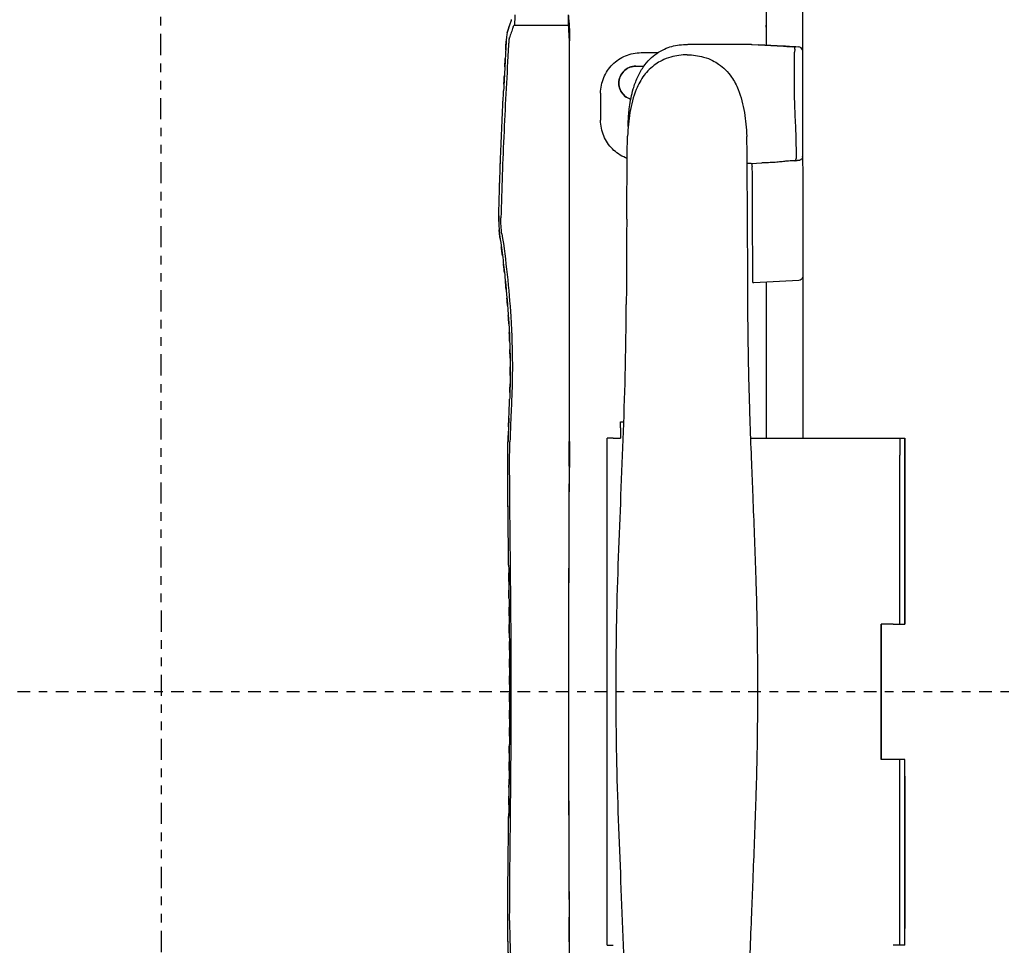
# Model space of a CAD drawing. Units: inches. Extents: x 0 to 827, y 0 to 585.
# Drawn here: x 283 to 295, y 242 to 252 of the extents above; entities that cross this region are included whole.
import ezdxf

# ---------------------------------------------------------------- set-up
doc = ezdxf.new("R2010")
doc.units = ezdxf.units.IN
doc.header["$LTSCALE"] = 5
for name, pattern in [('AXES2', [1.125, 0.75, -0.125, 0.125, -0.125]), ('CACHE', [0.375, 0.25, -0.125]), ('FANTOME', [2.5, 1.25, -0.25, 0.25, -0.25, 0.25, -0.25])]:
    doc.linetypes.add(name, pattern=pattern)
for name, color, linetype in [('GE-CLEARANCE', 83, 'FANTOME'), ('GE-EQUIPMENT', 140, 'Continuous'), ('GE-EQUIPMENT_INSERTION', 140, 'Continuous'), ('GE-EQUIPMENT_OUTLINE', 131, 'CACHE'), ('GE-MAIN_AXIS', 83, 'AXES2')]:
    doc.layers.add(name, color=color, linetype=linetype)

# ---------------------------------------------------------------- blocks, each defined once
blk = doc.blocks.new('*U417')
at = {"layer": 'GE-CLEARANCE'}
blk.add_lwpolyline([(-641.88, -1694.41), (2282.66, -1694.41), (2606.98, -1921.5), (3670.86, -402.11), (4403.09, -403), (4402.47, 491.06), (3366.96, 1216.11), (1741.5, 1217), (1022.66, 1895.59), (-641.88, 1895.59)], dxfattribs=at)
at = {"layer": 'GE-EQUIPMENT', "linetype": 'Continuous'}
for p, q in [((4282.08, 192.54), (4282.08, 73.95)), ((4282.2, 73.95), (4282.2, 192.54)), ((4182.93, 74.99), (4182.94, 74.99)), ((4182.93, 74.99), (4182.93, 19.99)), ((4182.94, 74.99), (4184.44, 74.99)), ((4184.44, 74.99), (4186.42, 74.99)), ((4271, 74.99), (4269.2, 74.99)), ((4271, 74.99), (4271, -75.01)), ((4182.95, 24.99), (4182.95, 69.99)), ((4184.45, 69.99), (4184.45, 24.99)), ((4182.93, 19.99), (4182.94, 19.99)), ((4182.94, 19.99), (4184.44, 19.99)), ((4184.44, 19.99), (4186.42, 19.99)), ((4186.42, 19.99), (4189.92, 19.99)), ((4189.92, 19.99), (4189.92, -20.01)), ((4189.92, -20.01), (4189.92, 19.99)), ((4182.94, -20.01), (4182.93, -20.01)), ((4182.93, -20.01), (4182.93, -75.01)), ((4184.44, -20.01), (4182.94, -20.01)), ((4186.42, -20.01), (4189.92, -20.01)), ((4182.95, -70.01), (4182.95, -25.01)), ((4184.45, -25.01), (4184.45, -70.01)), ((4182.94, -75.01), (4182.93, -75.01)), ((4184.44, -75.01), (4182.94, -75.01)), ((4186.42, -75.01), (4184.44, -75.01)), ((4228.5, -75.01), (4186.42, -75.01)), ((4223.91, -121.24), (4223.91, -75.01)), ((4223.91, -121.24), (4223.91, -75.01)), ((4267, -78.01), (4267, -75.01)), ((4269.2, -75.01), (4267, -75.01)), ((4269.2, -75.01), (4271, -75.01)), ((4282.08, -73.97), (4282.08, -192.55)), ((4282.2, -192.55), (4282.2, -73.97)), ((4223.91, -121.24), (4223.91, -78.83)), ((4267, -79.81), (4266.02, -79.81)), ((4265.3, -114.65), (4265.3, -114.56)), ((4227.63, -121.04), (4214.25, -121.75)), ((4227.88, -121.03), (4227.63, -121.04)), ((4219.61, -156.73), (4219.61, -156.73)), ((4228.36, -156.27), (4225.19, -156.38)), ((4228.36, -156.27), (4229.58, -156.27)), ((4213.19, -158.18), (4213.19, -158.15)), ((4272.9, -177.01), (4272.9, -169.01)), ((4213.2, -173.3), (4213.19, -173.3)), ((4213.2, -174.4), (4213.19, -174.4)), ((4213.2, -181.07), (4213.2, -181.07)), ((4262.5, -185.01), (4260.1, -185.01)), ((4260.9, -189.01), (4255.97, -189.01)), ((4228.05, -191.42), (4214.35, -190.7)), ((4226.06, -191.31), (4215.17, -190.74)), ((4215.17, -190.74), (4215.2, -190.74)), ((4215.2, -190.74), (4215.22, -190.74)), ((4226.22, -191.32), (4215.2, -190.74)), ((4215.2, -190.74), (4226.2, -191.32)), ((4223.91, -193.92), (4223.91, -191.2)), ((4223.91, -196.54), (4223.91, -191.2)), ((4226.06, -191.31), (4226.06, -191.31)), ((4226.2, -191.32), (4226.06, -191.31)), ((4226.22, -191.32), (4226.22, -191.32)), ((4226.31, -191.32), (4226.22, -191.32)), ((4228.3, -191.43), (4228.05, -191.42)), ((4228.3, -191.43), (4228.32, -191.43)), ((4228.32, -191.46), (4228.3, -191.43)), ((4228.32, -191.46), (4247.08, -191.46)), ((4223.91, -196.74), (4223.91, -193.92)), ((4282.08, -192.7), (4282.08, -192.55)), ((4282.21, -193.26), (4282.33, -196.58)), ((4223.91, -204.4), (4223.91, -196.74)), ((4223.91, -205.67), (4223.91, -197.11)), ((4282.25, -198.7), (4282.13, -195.38)), ((4298.09, -197.16), (4282.39, -197.16)), ((4282.39, -197.17), (4282.39, -200.16)), ((4298.29, -197.17), (4298.09, -197.16))]:
    blk.add_line(p, q, dxfattribs=at)
for centre, major_axis, ratio, start_param, end_param in [((4282.23, 73.95), (0, -56.93), 0.002618, 4.71239, 4.722588), ((4284.22, 73.95), (0, 56.97), 0.037516, 1.580991, 1.70588), ((4283.72, 73.05), (-0.03, 46.73), 0.032524, 1.551521, 1.707488), ((4283.72, -73.05), (0.03, 46.73), 0.032525, 1.43436, 1.590326), ((4227.44, 1233.02), (-24.14, 1834.3), 0.01617, 3.866543, 3.886944), ((4214.32, -122.99), (0.4, 1.19), 0.999997, 0.376009, 1.570796), ((4232.38, -1.02), (-0.07, -394.82), 0.011841, 5.025833, 5.113427), ((4214.42, -158.41), (-1.23, 0.2), 0.999875, 0, 0.076007), ((4261.54, -181.43), (-0.477, 0.212), 0.056652, 3.14385, 3.144658), ((4214.41, -189.45), (0.35, -1.2), 0.999997, 4.712389, 5.948945), ((4299.77, -192.22), (0.02, -1.1), 0.240904, 1.048172, 1.256931), ((6241.76, -315.55), (0, -1947.08), 0.999997, 4.651713, 4.653093)]:
    blk.add_ellipse(centre, major_axis=major_axis, ratio=ratio, start_param=start_param, end_param=end_param, dxfattribs=at)
for points, knots in [([(4229.36, 112.52), (4229.33, 104.63), (4229.2, 96.72), (4229, 88.81), (4228.96, 87.33), (4228.92, 85.85), (4228.87, 84.37), (4228.8, 81.99), (4228.73, 79.6), (4228.65, 77.21), (4228.51, 73.35), (4228.37, 69.47), (4228.22, 65.6), (4228.1, 62.41), (4227.97, 59.22), (4227.84, 56.02), (4227.82, 55.43), (4227.79, 54.84), (4227.77, 54.25), (4227.61, 50.47), (4227.46, 46.68), (4227.32, 42.88), (4227.18, 39.19), (4227.05, 35.49), (4226.93, 31.78), (4226.89, 30.37), (4226.85, 28.96), (4226.81, 27.55), (4226.74, 25.26), (4226.69, 22.96), (4226.64, 20.66), (4226.49, 13.44), (4226.41, 6.21), (4226.41, -1.02)], [0, 0, 0, 0, 0.2102456, 0.2102456, 0.2102456, 0.2495074, 0.2495074, 0.2495074, 0.3127918, 0.3127918, 0.3127918, 0.4153363, 0.4153363, 0.4153363, 0.4997561, 0.4997561, 0.4997561, 0.5153508, 0.5153508, 0.5153508, 0.6153672, 0.6153672, 0.6153672, 0.712827, 0.712827, 0.712827, 0.7499357, 0.7499357, 0.7499357, 0.8102391, 0.8102391, 0.8102391, 1, 1, 1, 1]), ([(4265.3, 112.52), (4265.33, 106.34), (4265.42, 100.15), (4265.85, 81.12), (4266.35, 68.65), (4267.35, 44.06), (4267.86, 31.85), (4268.25, 12.13), (4268.31, 5.55), (4268.31, -1.02)], [-12.133044, -12.133044, -12.133044, -12.133044, -10.109754, -10.109754, -5.922504, -5.922504, -1.972548, -1.972548, 0, 0, 0, 0]), ([(4299.69, 73.95), (4299.65, 75.18), (4299.61, 76.4), (4299.52, 78.85), (4299.47, 80.08), (4299.41, 81.3)], [-0.7353777, -0.7353777, -0.7353777, -0.7353777, -0.3676072, -0.3676072, -0.0009601, -0.0009601, -0.0009601, -0.0009601]), ([(4182.94, 74.99), (4182.94, 74.99), (4182.94, 74.86), (4182.95, 74.36), (4182.95, 73.99), (4182.95, 73.07), (4182.95, 72.52), (4182.95, 71.31), (4182.95, 70.65), (4182.95, 69.99)], [-0.7866705, -0.7866705, -0.7866705, -0.7866705, -0.5887091, -0.5887091, -0.3933354, -0.3933354, -0.1979616, -0.1979616, -0.0000002, -0.0000002, -0.0000002, -0.0000002]), ([(4184.44, 74.99), (4184.44, 74.99), (4184.44, 74.86), (4184.45, 74.36), (4184.45, 73.99), (4184.45, 73.07), (4184.45, 72.52), (4184.45, 71.31), (4184.45, 70.65), (4184.45, 69.99)], [0, 0, 0, 0, 0.1979614, 0.1979614, 0.3933352, 0.3933352, 0.5887089, 0.5887089, 0.7866703, 0.7866703, 0.7866703, 0.7866703]), ([(4299.79, 67.68), (4299.78, 68.72), (4299.78, 69.76), (4299.74, 71.86), (4299.72, 72.9), (4299.69, 73.95)], [0, 0, 0, 0, 0.3143045, 0.3143045, 0.6286104, 0.6286104, 0.6286104, 0.6286104]), ([(4300.26, 73.98), (4300.28, 73.34), (4300.3, 72.69), (4300.32, 71.41), (4300.33, 70.77), (4300.36, 68.84), (4300.36, 67.57), (4300.35, 66.29)], [-0.7725122, -0.7725122, -0.7725122, -0.7725122, -0.5794429, -0.5794429, -0.3863124, -0.3863124, -0.0000007, -0.0000007, -0.0000007, -0.0000007]), ([(4299.79, 67.68), (4299.79, 67.51), (4299.78, 67.35), (4299.78, 67.01), (4299.78, 66.85), (4299.78, 66.68)], [0, 0, 0, 0, 0.0501575, 0.0501575, 0.1003162, 0.1003162, 0.1003162, 0.1003162]), ([(4282.1, 66.28), (4282.16, 55.3), (4282.2, 44.27), (4282.23, 33.21), (4282.26, 22.16), (4282.27, 11.07), (4282.27, -0.01), (4282.27, -11.09), (4282.26, -22.17), (4282.23, -33.23), (4282.2, -44.28), (4282.16, -55.31), (4282.1, -66.29)], [-1, -1, -1, -1, -0.7499993, -0.7499993, -0.7499993, -0.5, -0.5, -0.5, -0.2500007, -0.2500007, -0.2500007, -0.0000002, -0.0000002, -0.0000002, -0.0000002]), ([(4282.21, -66.7), (4282.27, -55.65), (4282.31, -44.55), (4282.34, -33.43), (4282.37, -22.31), (4282.38, -11.16), (4282.38, -0.01), (4282.38, 11.14), (4282.37, 22.29), (4282.34, 33.41), (4282.31, 44.54), (4282.27, 55.64), (4282.21, 66.68)], [0.0000001, 0.0000001, 0.0000001, 0.0000001, 0.2500007, 0.2500007, 0.2500007, 0.5, 0.5, 0.5, 0.7499993, 0.7499993, 0.7499993, 1, 1, 1, 1]), ([(4299.78, 66.68), (4299.75, 60.9), (4299.71, 55.11), (4299.65, 49.31), (4299.62, 46.2), (4299.59, 43.09), (4299.56, 39.98), (4299.53, 37.79), (4299.51, 35.6), (4299.49, 33.41), (4299.49, 32.69), (4299.48, 31.97), (4299.47, 31.24), (4299.45, 28.64), (4299.42, 26.03), (4299.4, 23.42), (4299.38, 21.1), (4299.36, 18.78), (4299.35, 16.46), (4299.34, 14.4), (4299.32, 12.35), (4299.31, 10.29), (4299.29, 6.86), (4299.28, 3.43), (4299.29, -0.01)], [0, 0, 0, 0, 0.261537, 0.261537, 0.261537, 0.401515, 0.401515, 0.401515, 0.5, 0.5, 0.5, 0.532496, 0.532496, 0.532496, 0.649661, 0.649661, 0.649661, 0.753772, 0.753772, 0.753772, 0.846044, 0.846044, 0.846044, 1, 1, 1, 1]), ([(4300.35, 66.29), (4300.32, 61.5), (4300.28, 56.7), (4300.18, 47.07), (4300.12, 42.25), (4300.07, 37.43)], [-2.904406, -2.904406, -2.904406, -2.904406, -1.451584, -1.451584, 0, 0, 0, 0]), ([(4299.81, -0.01), (4299.81, 6.23), (4299.84, 12.48), (4299.94, 24.97), (4300, 31.2), (4300.07, 37.43)], [-3.748138, -3.748138, -3.748138, -3.748138, -1.873771, -1.873771, 0, 0, 0, 0]), ([(4182.95, 24.99), (4182.95, 24.33), (4182.95, 23.68), (4182.95, 22.47), (4182.95, 21.92), (4182.95, 21), (4182.95, 20.63), (4182.94, 20.12), (4182.94, 19.99), (4182.94, 19.99)], [-0.7866705, -0.7866705, -0.7866705, -0.7866705, -0.588709, -0.588709, -0.3933352, -0.3933352, -0.1979615, -0.1979615, 0, 0, 0, 0]), ([(4184.45, 24.99), (4184.45, 24.33), (4184.45, 23.68), (4184.45, 22.47), (4184.45, 21.92), (4184.45, 21), (4184.45, 20.63), (4184.44, 20.12), (4184.44, 19.99), (4184.44, 19.99)], [0, 0, 0, 0, 0.1979615, 0.1979615, 0.3933352, 0.3933352, 0.588709, 0.588709, 0.7866705, 0.7866705, 0.7866705, 0.7866705]), ([(4226.41, -1.02), (4226.41, -8.25), (4226.49, -15.48), (4226.64, -22.71), (4226.69, -25), (4226.74, -27.3), (4226.81, -29.59), (4226.85, -31), (4226.89, -32.41), (4226.93, -33.82), (4227.05, -37.53), (4227.18, -41.23), (4227.32, -44.93), (4227.46, -48.72), (4227.61, -52.51), (4227.77, -56.3), (4227.79, -56.89), (4227.82, -57.48), (4227.84, -58.07), (4227.97, -61.26), (4228.1, -64.45), (4228.22, -67.64), (4228.37, -71.52), (4228.51, -75.39), (4228.65, -79.26), (4228.73, -81.64), (4228.8, -84.03), (4228.87, -86.41), (4228.92, -87.89), (4228.96, -89.37), (4229, -90.85), (4229.2, -98.77), (4229.33, -106.67), (4229.36, -114.56)], [-1, -1, -1, -1, -0.810245, -0.810245, -0.810245, -0.749936, -0.749936, -0.749936, -0.712828, -0.712828, -0.712828, -0.615363, -0.615363, -0.615363, -0.515351, -0.515351, -0.515351, -0.499756, -0.499756, -0.499756, -0.415341, -0.415341, -0.415341, -0.312795, -0.312795, -0.312795, -0.249508, -0.249508, -0.249508, -0.210247, -0.210247, -0.210247, 0, 0, 0, 0]), ([(4268.31, -1.02), (4268.31, -7.65), (4268.25, -14.18), (4267.86, -33.9), (4267.35, -46.1), (4266.35, -70.69), (4265.85, -83.17), (4265.42, -102.19), (4265.33, -108.38), (4265.3, -114.56)], [-11.289864, -11.289864, -11.289864, -11.289864, -9.455469, -9.455469, -5.779596, -5.779596, -1.882895, -1.882895, 0, 0, 0, 0]), ([(4299.29, -0.01), (4299.28, -3.44), (4299.3, -6.87), (4299.31, -10.29), (4299.32, -12.36), (4299.33, -14.42), (4299.35, -16.48), (4299.36, -18.79), (4299.38, -21.1), (4299.4, -23.4), (4299.42, -25.98), (4299.45, -28.56), (4299.47, -31.14), (4299.48, -31.9), (4299.48, -32.66), (4299.49, -33.43), (4299.51, -35.55), (4299.53, -37.68), (4299.55, -39.8), (4299.59, -42.92), (4299.62, -46.03), (4299.65, -49.14), (4299.68, -52.22), (4299.71, -55.29), (4299.73, -58.37), (4299.75, -61.15), (4299.77, -63.92), (4299.78, -66.7)], [-1, -1, -1, -1, -0.846215, -0.846215, -0.846215, -0.753739, -0.753739, -0.753739, -0.650116, -0.650116, -0.650116, -0.534326, -0.534326, -0.534326, -0.5, -0.5, -0.5, -0.404409, -0.404409, -0.404409, -0.264297, -0.264297, -0.264297, -0.12551, -0.12551, -0.12551, 0, 0, 0, 0]), ([(4300.07, -37.44), (4300, -31.22), (4299.94, -24.98), (4299.84, -12.5), (4299.81, -6.25), (4299.81, -0.01)], [0, 0, 0, 0, 1.873627, 1.873627, 3.747392, 3.747392, 3.747392, 3.747392]), ([(4182.95, -25.01), (4182.95, -24.35), (4182.95, -23.69), (4182.95, -22.48), (4182.95, -21.93), (4182.95, -21.01), (4182.95, -20.64), (4182.94, -20.14), (4182.94, -20.01), (4182.94, -20.01)], [-0.7866705, -0.7866705, -0.7866705, -0.7866705, -0.588709, -0.588709, -0.3933352, -0.3933352, -0.1979615, -0.1979615, 0, 0, 0, 0]), ([(4186.42, -20.01), (4186.17, -20.01), (4185.91, -20.01), (4185.39, -20.01), (4185.18, -20.01), (4184.84, -20.01), (4184.69, -20.01), (4184.51, -20.01), (4184.46, -20.01), (4184.44, -20.01)], [0.0000003, 0.0000003, 0.0000003, 0.0000003, 0.0751125, 0.0751125, 0.1486269, 0.1486269, 0.2221414, 0.2221414, 0.2754007, 0.2754007, 0.2754007, 0.2754007]), ([(4184.44, -20.01), (4184.44, -20.01), (4184.44, -20.14), (4184.45, -20.64), (4184.45, -21.01), (4184.45, -21.93), (4184.45, -22.48), (4184.45, -23.69), (4184.45, -24.35), (4184.45, -25.01)], [-0.7866705, -0.7866705, -0.7866705, -0.7866705, -0.588709, -0.588709, -0.3933352, -0.3933352, -0.1979615, -0.1979615, 0, 0, 0, 0]), ([(4300.07, -37.44), (4300.12, -42.27), (4300.18, -47.09), (4300.28, -56.71), (4300.32, -61.51), (4300.35, -66.31)], [0, 0, 0, 0, 1.451592, 1.451592, 2.904149, 2.904149, 2.904149, 2.904149]), ([(4282.08, -73.97), (4282.08, -72.68), (4282.09, -71.4), (4282.09, -68.84), (4282.1, -67.57), (4282.1, -66.29)], [-0.7695254, -0.7695254, -0.7695254, -0.7695254, -0.3847631, -0.3847631, -0.000001, -0.000001, -0.000001, -0.000001]), ([(4299.78, -66.7), (4299.78, -66.86), (4299.78, -67.03), (4299.78, -67.36), (4299.79, -67.53), (4299.79, -67.69)], [-0.1003265, -0.1003265, -0.1003265, -0.1003265, -0.0501632, -0.0501632, 0, 0, 0, 0]), ([(4300.35, -66.31), (4300.36, -67.58), (4300.36, -68.86), (4300.33, -70.78), (4300.32, -71.42), (4300.3, -72.71), (4300.28, -73.35), (4300.26, -73.99)], [0.0000001, 0.0000001, 0.0000001, 0.0000001, 0.3863659, 0.3863659, 0.5795218, 0.5795218, 0.7726145, 0.7726145, 0.7726145, 0.7726145]), ([(4299.79, -67.69), (4299.78, -68.73), (4299.78, -69.78), (4299.74, -71.87), (4299.72, -72.92), (4299.69, -73.96)], [0, 0, 0, 0, 0.3142998, 0.3142998, 0.6286009, 0.6286009, 0.6286009, 0.6286009]), ([(4182.94, -75.01), (4182.94, -75.01), (4182.94, -74.88), (4182.95, -74.37), (4182.95, -74), (4182.95, -73.08), (4182.95, -72.53), (4182.95, -71.32), (4182.95, -70.67), (4182.95, -70.01)], [-0.7866705, -0.7866705, -0.7866705, -0.7866705, -0.5887091, -0.5887091, -0.3933353, -0.3933353, -0.1979616, -0.1979616, -0.0000002, -0.0000002, -0.0000002, -0.0000002]), ([(4184.44, -75.01), (4184.44, -75.01), (4184.44, -74.88), (4184.45, -74.37), (4184.45, -74), (4184.45, -73.08), (4184.45, -72.53), (4184.45, -71.32), (4184.45, -70.67), (4184.45, -70.01)], [0, 0, 0, 0, 0.1979613, 0.1979613, 0.3933351, 0.3933351, 0.5887089, 0.5887089, 0.7866703, 0.7866703, 0.7866703, 0.7866703]), ([(4213.25, -213.31), (4213.24, -208.15), (4213.23, -203), (4213.23, -197.84), (4213.22, -197.47), (4213.22, -197.11), (4213.22, -196.74), (4213.18, -167.33), (4213.14, -135.65), (4213.11, -93.46), (4213.11, -84.27), (4213.1, -75.01)], [-43.112337, -43.112337, -43.112337, -43.112337, -41.305569, -41.305569, -41.305569, -41.17756, -41.17756, -41.17756, -30.882549, -30.882549, -28.045986, -28.045986, -28.045986, -28.045986]), ([(4299.42, -81.3), (4299.47, -80.06), (4299.52, -78.84), (4299.61, -76.4), (4299.65, -75.18), (4299.69, -73.96)], [0, 0, 0, 0, 0.3653861, 0.3653861, 0.7310974, 0.7310974, 0.7310974, 0.7310974]), ([(4300.02, -80.89), (4300.03, -80.5), (4300.05, -80.11), (4300.06, -79.72), (4300.09, -78.96), (4300.12, -78.19), (4300.15, -77.43), (4300.18, -76.7), (4300.2, -75.97), (4300.23, -75.24), (4300.24, -74.83), (4300.25, -74.41), (4300.26, -73.99)], [-1, -1, -1, -1, -0.829863, -0.829863, -0.829863, -0.49826, -0.49826, -0.49826, -0.181221, -0.181221, -0.181221, 0, 0, 0, 0]), ([(4267, -78.01), (4267, -78.23), (4267, -78.47), (4267, -78.93), (4267, -79.13), (4267, -79.43), (4267, -79.57), (4267, -79.76), (4267, -79.81), (4267, -79.81)], [0.0000001, 0.0000001, 0.0000001, 0.0000001, 0.067601, 0.067601, 0.133764, 0.133764, 0.199927, 0.199927, 0.267528, 0.267528, 0.267528, 0.267528]), ([(4299.19, -86.38), (4299.23, -85.54), (4299.26, -84.72), (4299.34, -82.96), (4299.38, -82.11), (4299.42, -81.3)], [0.0039642, 0.0039642, 0.0039642, 0.0039642, 0.2575607, 0.2575607, 0.525025, 0.525025, 0.525025, 0.525025]), ([(4299.99, -81.4), (4299.96, -82.19), (4299.92, -83.08), (4299.85, -84.83), (4299.82, -85.67), (4299.79, -86.53)], [0.0000017, 0.0000017, 0.0000017, 0.0000017, 0.2366756, 0.2366756, 0.4676891, 0.4676891, 0.4676891, 0.4676891]), ([(4300.02, -80.9), (4300.01, -80.98), (4300.01, -81.06), (4300, -81.23), (4300, -81.32), (4299.99, -81.4)], [0.00044269, 0.00044269, 0.00044269, 0.00044269, 0.02546116, 0.02546116, 0.05112415, 0.05112415, 0.05112415, 0.05112415]), ([(4302.06, -135.44), (4300.89, -127.84), (4299.96, -119.06), (4298.77, -100.12), (4298.95, -92.41), (4299.19, -86.38)], [0, 0, 0, 0, 2.305503, 2.305503, 5.399706, 5.399706, 5.399706, 5.399706]), ([(4302.52, -133.5), (4302.38, -132.53), (4302.25, -131.55), (4301.99, -129.61), (4301.86, -128.63), (4301.5, -125.72), (4301.28, -123.76), (4300.68, -117.94), (4300.34, -113.96), (4300.03, -109.06), (4299.98, -108.05), (4299.72, -103.02), (4299.62, -98.89), (4299.62, -92.82), (4299.65, -90.86), (4299.72, -88.32), (4299.74, -87.82), (4299.76, -87.05), (4299.77, -86.79), (4299.79, -86.53)], [-4.504806, -4.504806, -4.504806, -4.504806, -4.22202, -4.22202, -3.938881, -3.938881, -3.373998, -3.373998, -2.252864, -2.252864, -1.962242, -1.962242, -0.816746, -0.816746, -0.223014, -0.223014, -0.076832, -0.076832, 0, 0, 0, 0]), ([(4229.36, -114.56), (4229.36, -114.58), (4229.36, -114.59), (4229.36, -114.62), (4229.36, -114.64), (4229.36, -114.65)], [0.000000136, 0.000000136, 0.000000136, 0.000000136, 0.004372526, 0.004372526, 0.008745052, 0.008745052, 0.008745052, 0.008745052]), ([(4229.36, -114.65), (4229.38, -118.87), (4229.39, -123.07), (4229.42, -131.44), (4229.44, -135.6), (4229.46, -139.75)], [0.000013, 0.000013, 0.000013, 0.000013, 1.283932, 1.283932, 2.557821, 2.557821, 2.557821, 2.557821]), ([(4227.88, -121.03), (4227.88, -121.03), (4227.88, -121.08), (4227.89, -121.24), (4227.89, -121.36), (4227.9, -121.66), (4227.9, -121.85), (4227.9, -122.28), (4227.9, -122.51), (4227.91, -122.76)], [0, 0, 0, 0, 0.0785662, 0.0785662, 0.1570945, 0.1570945, 0.235629, 0.235629, 0.3141849, 0.3141849, 0.3141849, 0.3141849]), ([(4302.73, -135.11), (4302.7, -134.84), (4302.66, -134.57), (4302.61, -134.15), (4302.59, -134), (4302.55, -133.73), (4302.54, -133.61), (4302.52, -133.5)], [-0.1631803, -0.1631803, -0.1631803, -0.1631803, -0.0815784, -0.0815784, -0.0357273, -0.0357273, -0.0000158, -0.0000158, -0.0000158, -0.0000158]), ([(4302.06, -135.44), (4302.18, -136.22), (4302.27, -136.98), (4302.37, -138.55), (4302.39, -139.34), (4302.36, -140.12)], [-0.4715624, -0.4715624, -0.4715624, -0.4715624, -0.2328952, -0.2328952, -0.0000015, -0.0000015, -0.0000015, -0.0000015]), ([(4302.94, -137.81), (4302.92, -137.37), (4302.89, -136.91), (4302.82, -136.01), (4302.78, -135.56), (4302.73, -135.11)], [-0.2731768, -0.2731768, -0.2731768, -0.2731768, -0.1352283, -0.1352283, 0, 0, 0, 0]), ([(4303, -139.81), (4303, -139.47), (4302.99, -139.14), (4302.97, -138.47), (4302.96, -138.14), (4302.94, -137.81)], [-0.1996072, -0.1996072, -0.1996072, -0.1996072, -0.0998017, -0.0998017, 0, 0, 0, 0]), ([(4229.46, -139.75), (4229.49, -143.82), (4229.51, -147.88), (4229.56, -153.4), (4229.57, -154.84), (4229.61, -159.46), (4229.6, -160.9), (4229.65, -163.13), (4229.66, -163.66), (4229.68, -164.19)], [0, 0, 0, 0, 1.246432, 1.246432, 1.697661, 1.697661, 2.687198, 2.687198, 2.998509, 2.998509, 2.998509, 2.998509]), ([(4265.18, -139.75), (4265.14, -143.84), (4265.11, -147.92), (4265.06, -153.47), (4265.04, -154.93), (4265.01, -159.47), (4265.01, -160.9), (4264.96, -163.11), (4264.95, -163.65), (4264.92, -164.19)], [-1.605941, -1.605941, -1.605941, -1.605941, -0.927851, -0.927851, -0.681986, -0.681986, -0.166596, -0.166596, 0, 0, 0, 0]), ([(4300.1, -191.28), (4300.6, -182.33), (4301.04, -174.36), (4301.84, -157.01), (4302.14, -148.75), (4302.36, -140.12)], [-5.165094, -5.165094, -5.165094, -5.165094, -2.58946, -2.58946, -0.000001, -0.000001, -0.000001, -0.000001]), ([(4302.99, -140.78), (4302.95, -142.32), (4302.91, -143.86), (4302.82, -146.93), (4302.78, -148.47), (4302.63, -153.09), (4302.52, -156.16), (4302.16, -165.44), (4301.88, -171.44), (4301.57, -177.68)], [-3.734051, -3.734051, -3.734051, -3.734051, -3.269107, -3.269107, -2.8042, -2.8042, -1.873389, -1.873389, 0, 0, 0, 0]), ([(4302.99, -140.78), (4302.99, -140.71), (4302.99, -140.63), (4303, -140.47), (4303, -140.38), (4303, -140.13), (4303, -139.97), (4303, -139.81)], [-0.09720796, -0.09720796, -0.09720796, -0.09720796, -0.07549078, -0.07549078, -0.04860838, -0.04860838, -0.00000109, -0.00000109, -0.00000109, -0.00000109]), ([(4213.52, -157.5), (4213.61, -157.4), (4213.72, -157.32), (4213.89, -157.23), (4213.95, -157.2), (4214.05, -157.17), (4214.09, -157.15), (4214.16, -157.14), (4214.18, -157.13), (4214.23, -157.12), (4214.25, -157.12), (4214.29, -157.11), (4214.31, -157.11), (4214.37, -157.1), (4214.41, -157.1), (4214.52, -157.09), (4214.59, -157.09), (4214.75, -157.08), (4214.84, -157.07), (4215.09, -157.06), (4215.28, -157.05), (4215.48, -157.05)], [0, 0, 0, 0, 0.0398507, 0.0398507, 0.0585488, 0.0585488, 0.0733075, 0.0733075, 0.0816385, 0.0816385, 0.0930071, 0.0930071, 0.1065296, 0.1065296, 0.1388681, 0.1388681, 0.1842326, 0.1842326, 0.223137, 0.223137, 0.2886457, 0.2886457, 0.2886457, 0.2886457]), ([(4215.48, -157.05), (4215.44, -157.05), (4215.39, -157.06), (4215.34, -157.1), (4215.32, -157.11), (4215.29, -157.14), (4215.27, -157.16), (4215.24, -157.19), (4215.22, -157.22), (4215.2, -157.26), (4215.18, -157.29), (4215.16, -157.33), (4215.14, -157.38), (4215.12, -157.42), (4215.11, -157.47), (4215.09, -157.52), (4215.06, -157.61), (4215.04, -157.72), (4215.02, -157.83)], [-0.9855994, -0.9855994, -0.9855994, -0.9855994, -0.7520329, -0.7520329, -0.7520329, -0.6266732, -0.6266732, -0.6266732, -0.5013135, -0.5013135, -0.5013135, -0.3759538, -0.3759538, -0.3759538, -0.2505941, -0.2505941, -0.2505941, 0, 0, 0, 0]), ([(4215.48, -157.05), (4215.98, -157.02), (4216.44, -157), (4217.21, -156.96), (4217.54, -156.95), (4217.91, -156.92), (4218.01, -156.91), (4218.15, -156.9), (4218.19, -156.9), (4218.22, -156.9), (4218.22, -156.9), (4218.23, -156.9)], [0, 0, 0, 0, 0.1652494, 0.1652494, 0.3283305, 0.3283305, 0.4091824, 0.4091824, 0.4622234, 0.4622234, 0.4702198, 0.4702198, 0.4702198, 0.4702198]), ([(4221.32, -156.55), (4221.41, -156.54), (4221.51, -156.54), (4221.74, -156.52), (4221.86, -156.52), (4222.22, -156.5), (4222.47, -156.49), (4223.05, -156.46), (4223.39, -156.45), (4224.17, -156.42), (4224.62, -156.4), (4225.11, -156.38), (4225.15, -156.38), (4225.19, -156.38)], [0, 0, 0, 0, 0.0709682, 0.0709682, 0.133348, 0.133348, 0.2269119, 0.2269119, 0.3354499, 0.3354499, 0.4695615, 0.4695615, 0.4823941, 0.4823941, 0.4823941, 0.4823941]), ([(4228.04, -155.15), (4228.04, -155.38), (4228.05, -155.59), (4228.05, -155.97), (4228.05, -156.13), (4228.05, -156.27), (4228.05, -156.28), (4228.05, -156.28)], [-0.2963921, -0.2963921, -0.2963921, -0.2963921, -0.2223222, -0.2223222, -0.1482459, -0.1482459, -0.1464861, -0.1464861, -0.1464861, -0.1464861]), ([(4213.21, -186.1), (4213.21, -183.71), (4213.2, -181.33), (4213.2, -179.02), (4213.2, -178.74), (4213.2, -178.47), (4213.2, -178.19), (4213.2, -177.84), (4213.2, -177.49), (4213.2, -177.14), (4213.2, -174.94), (4213.2, -172.82), (4213.2, -170.82), (4213.19, -168.91), (4213.19, -167.1), (4213.18, -165.36), (4213.18, -165), (4213.18, -164.63), (4213.18, -164.27), (4213.18, -162.19), (4213.18, -160.2), (4213.18, -158.36)], [-1, -1, -1, -1, -0.7766209, -0.7766209, -0.7766209, -0.75, -0.75, -0.75, -0.7155955, -0.7155955, -0.7155955, -0.5, -0.5, -0.5, -0.2937643, -0.2937643, -0.2937643, -0.25, -0.25, -0.25, -0.0002105, -0.0002105, -0.0002105, -0.0002105]), ([(4213.19, -158.15), (4213.21, -158.07), (4213.23, -157.98), (4213.26, -157.9), (4213.27, -157.88), (4213.28, -157.85), (4213.3, -157.82), (4213.32, -157.78), (4213.34, -157.73), (4213.37, -157.68), (4213.39, -157.65), (4213.42, -157.62), (4213.44, -157.59), (4213.46, -157.56), (4213.49, -157.53), (4213.52, -157.5)], [-0.8946862, -0.8946862, -0.8946862, -0.8946862, -0.7588471, -0.7588471, -0.7588471, -0.7140886, -0.7140886, -0.7140886, -0.6299789, -0.6299789, -0.6299789, -0.5713463, -0.5713463, -0.5713463, -0.5065445, -0.5065445, -0.5065445, -0.5065445]), ([(4265.02, -157.74), (4265.19, -157.8), (4265.36, -157.87), (4266.97, -158.54), (4268.28, -159.42), (4270.48, -161.62), (4271.36, -162.93), (4272.58, -165.84), (4272.9, -167.42), (4272.9, -169.01)], [0.422423, 0.422423, 0.422423, 0.422423, 0.477202, 0.477202, 0.945075, 0.945075, 1.412947, 1.412947, 1.890149, 1.890149, 1.890149, 1.890149]), ([(4215.04, -161.7), (4215.05, -162.55), (4215.07, -163.39), (4215.1, -164.22), (4215.17, -166.4), (4215.28, -168.56), (4215.38, -170.72), (4215.44, -172.21), (4215.5, -173.69), (4215.54, -175.18), (4215.55, -175.42), (4215.55, -175.65), (4215.56, -175.89), (4215.57, -176.51), (4215.58, -177.12), (4215.59, -177.74), (4215.61, -179.89), (4215.59, -182.02), (4215.55, -189.15)], [-1, -1, -1, -1, -0.889303, -0.889303, -0.889303, -0.600732, -0.600732, -0.600732, -0.401918, -0.401918, -0.401918, -0.370198, -0.370198, -0.370198, -0.287614, -0.287614, -0.287614, 0, 0, 0, 0]), ([(4229.69, -164.31), (4229.69, -164.29), (4229.69, -164.27), (4229.68, -164.23), (4229.68, -164.21), (4229.68, -164.19)], [-0.01161234, -0.01161234, -0.01161234, -0.01161234, -0.00580844, -0.00580844, -0.00001401, -0.00001401, -0.00001401, -0.00001401]), ([(4232.23, -178.13), (4231.33, -175.95), (4230.77, -173.64), (4230, -169), (4229.79, -166.66), (4229.69, -164.31)], [0, 0, 0, 0, 0.723091, 0.723091, 1.448734, 1.448734, 1.448734, 1.448734]), ([(4262.36, -178.13), (4263.26, -175.95), (4263.83, -173.64), (4264.6, -169), (4264.81, -166.66), (4264.92, -164.31)], [0, 0, 0, 0, 0.723113, 0.723113, 1.448742, 1.448742, 1.448742, 1.448742]), ([(4264.92, -164.19), (4264.92, -164.21), (4264.92, -164.23), (4264.92, -164.27), (4264.92, -164.29), (4264.92, -164.31)], [0.000008, 0.000008, 0.000008, 0.000008, 0.00580331, 0.00580331, 0.01159668, 0.01159668, 0.01159668, 0.01159668]), ([(4272.9, -177.01), (4272.9, -178.6), (4272.58, -180.17), (4271.36, -183.08), (4270.48, -184.39), (4268.28, -186.6), (4266.97, -187.47), (4264.06, -188.69), (4262.49, -189.01), (4260.9, -189.01)], [0, 0, 0, 0, 0.477202, 0.477202, 0.945075, 0.945075, 1.412947, 1.412947, 1.89015, 1.89015, 1.89015, 1.89015]), ([(4262.48, -185.01), (4262.82, -185.01), (4263.15, -184.97), (4263.81, -184.84), (4264.13, -184.74), (4265.04, -184.35), (4265.58, -183.98), (4266.5, -183.06), (4266.86, -182.51), (4267.35, -181.3), (4267.48, -180.66), (4267.48, -179.35), (4267.35, -178.71), (4266.86, -177.5), (4266.5, -176.96), (4265.58, -176.03), (4265.04, -175.66), (4264.29, -175.34), (4264.13, -175.28), (4263.97, -175.23)], [0, 0, 0, 0, 0.100566, 0.100566, 0.200954, 0.200954, 0.39565, 0.39565, 0.590326, 0.590326, 0.785288, 0.785288, 0.980251, 0.980251, 1.174927, 1.174927, 1.369623, 1.369623, 1.419403, 1.419403, 1.419403, 1.419403]), ([(4263.97, -175.23), (4264.14, -175.28), (4264.3, -175.34), (4265.05, -175.66), (4265.6, -176.03), (4266.51, -176.96), (4266.87, -177.5), (4267.37, -178.71), (4267.5, -179.35), (4267.5, -180.66), (4267.37, -181.3), (4266.87, -182.51), (4266.51, -183.06), (4265.6, -183.98), (4265.05, -184.35), (4264.15, -184.74), (4263.82, -184.84), (4263.17, -184.97), (4262.83, -185.01), (4262.5, -185.01)], [0.149625, 0.149625, 0.149625, 0.149625, 0.200954, 0.200954, 0.39565, 0.39565, 0.590326, 0.590326, 0.785288, 0.785288, 0.980251, 0.980251, 1.174927, 1.174927, 1.369623, 1.369623, 1.470011, 1.470011, 1.570577, 1.570577, 1.570577, 1.570577]), ([(4247.29, -188.38), (4245.65, -188.38), (4244.01, -188.16), (4240.42, -187.14), (4239, -186.31), (4236.56, -184.64), (4235.27, -183.35), (4233.38, -180.62), (4232.75, -179.4), (4232.23, -178.13)], [-1.690101, -1.690101, -1.690101, -1.690101, -1.394015, -1.394015, -1.012905, -1.012905, -0.42091, -0.42091, 0, 0, 0, 0]), ([(4247.29, -188.38), (4248.92, -188.38), (4250.57, -188.16), (4254.16, -187.14), (4255.58, -186.31), (4258.02, -184.64), (4259.15, -183.45), (4260.98, -181.03), (4261.75, -179.62), (4262.36, -178.13)], [-1.42299, -1.42299, -1.42299, -1.42299, -1.205955, -1.205955, -0.926586, -0.926586, -0.492504, -0.492504, 0, 0, 0, 0]), ([(4300.8, -192.61), (4300.91, -190.44), (4301.04, -187.93), (4301.32, -182.5), (4301.44, -180.17), (4301.57, -177.68)], [-1.533128, -1.533128, -1.533128, -1.533128, -0.746839, -0.746839, -0.000046, -0.000046, -0.000046, -0.000046]), ([(4262.02, -181.64), (4261.53, -182.72), (4260.96, -183.77), (4259.71, -185.59), (4259.04, -186.39), (4257.07, -188.34), (4255.6, -189.36), (4252.62, -190.7), (4251.13, -191.11), (4248.83, -191.41), (4248.03, -191.46), (4247.23, -191.46)], [0, 0, 0, 0, 0.354891, 0.354891, 0.663562, 0.663562, 1.186515, 1.186515, 1.64618, 1.64618, 1.889127, 1.889127, 1.889127, 1.889127]), ([(4215.74, -190.77), (4215.7, -190.77), (4215.62, -190.69), (4215.53, -190.29), (4215.51, -189.68), (4215.54, -189.31), (4215.55, -189.15)], [0, 0, 0, 0, 0.2506133, 0.5012297, 0.7518461, 0.9992227, 0.9992227, 0.9992227, 0.9992227]), ([(4215.22, -190.74), (4215.22, -190.74), (4215.24, -190.74), (4215.35, -190.75), (4215.42, -190.75), (4215.6, -190.76), (4215.68, -190.76), (4215.87, -190.77), (4215.96, -190.78), (4216.05, -190.78)], [0.0000093, 0.0000093, 0.0000093, 0.0000093, 0.03404251, 0.03404251, 0.05645422, 0.05645422, 0.06827164, 0.06827164, 0.07793295, 0.07793295, 0.07793295, 0.07793295]), ([(4217.84, -190.88), (4217.79, -190.88), (4217.78, -190.87), (4217.6, -190.87), (4217.52, -190.86), (4217.26, -190.85), (4217.09, -190.84), (4216.64, -190.81), (4216.34, -190.8), (4216.05, -190.78)], [0.00000009, 0.00000009, 0.00000009, 0.00000009, 0.01440263, 0.01440263, 0.02671673, 0.02671673, 0.05156233, 0.05156233, 0.09217063, 0.09217063, 0.09217063, 0.09217063]), ([(4217.84, -190.88), (4218.16, -190.89), (4218.4, -190.91), (4219.19, -190.95), (4219.43, -190.96), (4219.74, -190.98)], [-0.1996499, -0.1996499, -0.1996499, -0.1996499, -0.100375, -0.100375, -0.0000009, -0.0000009, -0.0000009, -0.0000009]), ([(4300.02, -192.55), (4300.04, -192.33), (4300.05, -192.13), (4300.07, -191.7), (4300.08, -191.49), (4300.1, -191.28)], [0.0000615, 0.0000615, 0.0000615, 0.0000615, 0.0649434, 0.0649434, 0.1298334, 0.1298334, 0.1298334, 0.1298334]), ([(4282.21, -193.26), (4282.2, -193.16), (4282.2, -193.05), (4282.2, -192.81), (4282.2, -192.68), (4282.2, -192.55)], [-0.07854113, -0.07854113, -0.07854113, -0.07854113, -0.03926761, -0.03926761, 0, 0, 0, 0]), ([(4298.75, -196.59), (4298.94, -196.06), (4299.12, -195.54), (4299.49, -194.49), (4299.67, -193.96), (4299.85, -193.43)], [-0.4622097, -0.4622097, -0.4622097, -0.4622097, -0.2320436, -0.2320436, -0.0000115, -0.0000115, -0.0000115, -0.0000115]), ([(4299.9, -193.28), (4299.89, -193.3), (4299.88, -193.33), (4299.87, -193.38), (4299.86, -193.4), (4299.85, -193.43)], [-0.02158265, -0.02158265, -0.02158265, -0.02158265, -0.01079477, -0.01079477, -0.00002265, -0.00002265, -0.00002265, -0.00002265]), ([(4299.9, -193.28), (4299.92, -193.23), (4299.94, -193.15), (4299.99, -192.93), (4300, -192.83), (4300.01, -192.76)], [0, 0, 0, 0, 0.02257836, 0.02257836, 0.04491396, 0.04491396, 0.04491396, 0.04491396]), ([(4300.32, -195.44), (4300.35, -195.36), (4300.42, -195.16), (4300.54, -194.63), (4300.59, -194.39), (4300.67, -193.91), (4300.71, -193.66), (4300.78, -193.01), (4300.79, -192.71), (4300.8, -192.61)], [-0.1037408, -0.1037408, -0.1037408, -0.1037408, -0.0734162, -0.0734162, -0.0522534, -0.0522534, -0.0313456, -0.0313456, 0, 0, 0, 0]), ([(4223.91, -196.54), (4223.91, -196.59), (4223.91, -196.64), (4223.91, -196.75), (4223.91, -196.8), (4223.91, -196.9), (4223.91, -196.95), (4223.91, -197.04), (4223.91, -197.08), (4223.91, -197.11)], [0, 0, 0, 0, 0.0160518, 0.0160518, 0.03210185, 0.03210185, 0.0481541, 0.0481541, 0.06420369, 0.06420369, 0.06420369, 0.06420369]), ([(4298.29, -197.17), (4298.29, -197.22), (4298.29, -197.27), (4298.28, -197.38), (4298.28, -197.43), (4298.27, -197.48)], [0.00017636, 0.00017636, 0.00017636, 0.00017636, 0.01579997, 0.01579997, 0.03151147, 0.03151147, 0.03151147, 0.03151147]), ([(4298.75, -196.59), (4298.68, -196.77), (4298.61, -196.92), (4298.45, -197.12), (4298.37, -197.17), (4298.29, -197.17)], [-0.1641045, -0.1641045, -0.1641045, -0.1641045, -0.0820842, -0.0820842, -0.0000883, -0.0000883, -0.0000883, -0.0000883]), ([(4300.32, -195.44), (4300.21, -195.79), (4300.09, -196.14), (4299.85, -196.82), (4299.74, -197.17), (4299.62, -197.51)], [-0.3008641, -0.3008641, -0.3008641, -0.3008641, -0.1489966, -0.1489966, -0.0000009, -0.0000009, -0.0000009, -0.0000009]), ([(4282.25, -198.7), (4282.27, -199.16), (4282.29, -199.53), (4282.31, -199.78), (4282.34, -200.03), (4282.36, -200.16), (4282.39, -200.16)], [-0.9999911, -0.9999911, -0.9999911, -0.9999911, -0.5000395, -0.5000395, -0.5000395, -0.0001904, -0.0001904, -0.0001904, -0.0001904]), ([(4299.24, -198.62), (4299.23, -198.65), (4299.22, -198.67), (4299.2, -198.72), (4299.19, -198.74), (4299.19, -198.77)], [0, 0, 0, 0, 0.01047943, 0.01047943, 0.02096262, 0.02096262, 0.02096262, 0.02096262])]:
    blk.add_open_spline(points, degree=3, knots=knots, dxfattribs=at)
for points in [[(4300.02, 80.8), (4300.12, 78.53), (4300.2, 76.26), (4300.26, 73.98)], [(4223.91, -78.83), (4223.91, -77.56), (4223.91, -76.28), (4223.91, -75.01)], [(4218.23, -156.9), (4218.6, -156.84), (4219.1, -156.78), (4219.61, -156.73)], [(4219.61, -156.73), (4220.13, -156.67), (4220.66, -156.61), (4221.32, -156.55)], [(4221.32, -156.55), (4221.32, -156.55), (4221.32, -156.55), (4221.32, -156.55)], [(4213.19, -158.18), (4213.18, -158.23), (4213.17, -158.28), (4213.17, -158.34)], [(4215.02, -157.83), (4215.01, -159.13), (4215.02, -160.42), (4215.04, -161.7)], [(4264.73, -168.71), (4264.69, -169.44), (4264.62, -170.16), (4264.55, -170.88)], [(4264.73, -167.16), (4264.75, -167.28), (4264.76, -167.4), (4264.76, -167.52)], [(4264.76, -167.52), (4264.78, -167.92), (4264.76, -168.32), (4264.73, -168.71)], [(4264.55, -170.88), (4264.49, -171.57), (4264.42, -172.25), (4264.35, -172.94)], [(4264.55, -170.88), (4264.55, -170.88), (4264.55, -170.88), (4264.55, -170.88)], [(4264.35, -172.94), (4264.1, -174.74), (4263.74, -176.54), (4263.23, -178.29)], [(4263.23, -178.29), (4262.9, -179.43), (4262.5, -180.56), (4262.02, -181.64)], [(4262.02, -181.64), (4262.02, -181.64), (4262.02, -181.64), (4262.02, -181.64)], [(4282.13, -195.38), (4282.1, -194.68), (4282.09, -193.7), (4282.08, -192.7)], [(4282.33, -196.58), (4282.35, -196.95), (4282.37, -197.17), (4282.39, -197.17)], [(4299.62, -197.51), (4299.49, -197.88), (4299.37, -198.25), (4299.24, -198.62)]]:
    blk.add_open_spline(points, degree=3, dxfattribs=at)
at = {"layer": 'GE-EQUIPMENT_OUTLINE'}
blk.add_open_spline([(4298.11, 200.15), (4298.3, 200.15), (4298.49, 200.03), (4298.86, 199.55), (4299.03, 199.2), (4299.19, 198.75), (4299.78, 197.03), (4299.89, 196.71), (4300.1, 196.07), (4300.21, 195.75), (4300.31, 195.43), (4300.43, 195.06), (4300.54, 194.62), (4300.66, 193.89), (4300.69, 193.64), (4300.73, 193.26), (4300.75, 193.12), (4300.77, 192.86), (4300.78, 192.73), (4300.78, 192.59), (4300.9, 190.49), (4301.02, 188.27), (4301.25, 183.95), (4301.36, 181.8), (4301.69, 175.29), (4301.9, 171.02), (4302.48, 157.85), (4302.78, 149.5), (4302.99, 140.75), (4302.99, 140.71), (4302.99, 140.67), (4303, 140.51), (4303, 140.39), (4303, 140.11), (4303, 139.95), (4303, 139.79), (4303, 139.47), (4302.99, 139.15), (4302.98, 138.5), (4302.96, 138.16), (4302.95, 137.82), (4302.92, 137.37), (4302.89, 136.91), (4302.82, 136.01), (4302.78, 135.55), (4302.73, 135.1), (4302.7, 134.83), (4302.67, 134.57), (4302.61, 134.15), (4302.59, 134), (4302.56, 133.74), (4302.54, 133.62), (4302.52, 133.5), (4302.37, 132.41), (4302.21, 131.31), (4301.93, 129.13), (4301.79, 128.03), (4301.57, 126.2), (4301.48, 125.47), (4301.29, 123.76), (4301.18, 122.79), (4300.68, 117.94), (4300.34, 113.96), (4300.04, 109.06), (4299.98, 108.05), (4299.72, 103.01), (4299.62, 98.87), (4299.62, 91.98), (4299.68, 89.29), (4299.79, 86.52), (4299.82, 85.66), (4299.85, 84.82), (4299.92, 83.07), (4299.96, 82.18), (4299.99, 81.39), (4300, 81.29), (4300, 81.2), (4300.01, 81), (4300.01, 80.91), (4300.02, 80.79), (4300.12, 78.53), (4300.2, 76.26), (4300.26, 73.98), (4300.28, 73.34), (4300.3, 72.69), (4300.32, 71.41), (4300.33, 70.77), (4300.36, 68.84), (4300.36, 67.57), (4300.35, 66.29), (4300.32, 61.5), (4300.28, 56.7), (4300.18, 47.07), (4300.12, 42.25), (4300.07, 37.43), (4300, 31.2), (4299.94, 24.97), (4299.84, 12.48), (4299.81, 6.23), (4299.81, -0.01), (4299.81, -6.25), (4299.84, -12.5), (4299.94, -24.98), (4300, -31.22), (4300.07, -37.44), (4300.12, -42.27), (4300.18, -47.09), (4300.28, -56.71), (4300.32, -61.51), (4300.35, -66.31), (4300.36, -67.58), (4300.36, -68.86), (4300.33, -70.78), (4300.32, -71.42), (4300.3, -72.71), (4300.28, -73.35), (4300.26, -73.99), (4300.25, -74.41), (4300.24, -74.83), (4300.23, -75.24), (4300.2, -75.97), (4300.18, -76.7), (4300.15, -77.43), (4300.12, -78.19), (4300.09, -78.96), (4300.06, -79.72), (4300.05, -80.11), (4300.03, -80.5), (4300.02, -80.9), (4300.01, -80.98), (4300.01, -81.06), (4300, -81.23), (4300, -81.32), (4299.99, -81.4), (4299.96, -82.19), (4299.92, -83.08), (4299.85, -84.83), (4299.82, -85.67), (4299.79, -86.53), (4299.77, -86.79), (4299.76, -87.05), (4299.74, -87.82), (4299.72, -88.32), (4299.65, -90.86), (4299.62, -92.82), (4299.62, -98.89), (4299.72, -103.02), (4299.98, -108.05), (4300.03, -109.06), (4300.34, -113.96), (4300.68, -117.94), (4301.28, -123.76), (4301.5, -125.72), (4301.86, -128.63), (4301.99, -129.61), (4302.25, -131.55), (4302.38, -132.53), (4302.52, -133.5), (4302.54, -133.61), (4302.55, -133.73), (4302.59, -134), (4302.61, -134.15), (4302.66, -134.57), (4302.7, -134.84), (4302.73, -135.11), (4302.78, -135.56), (4302.82, -136.01), (4302.89, -136.91), (4302.92, -137.37), (4302.94, -137.81), (4302.96, -138.14), (4302.97, -138.47), (4302.99, -139.14), (4303, -139.47), (4303, -139.81), (4303, -139.97), (4303, -140.13), (4303, -140.38), (4303, -140.47), (4302.99, -140.63), (4302.99, -140.71), (4302.99, -140.78), (4302.95, -142.32), (4302.91, -143.86), (4302.82, -146.93), (4302.78, -148.47), (4302.63, -153.09), (4302.52, -156.16), (4302.16, -165.44), (4301.88, -171.44), (4301.57, -177.68), (4301.44, -180.17), (4301.32, -182.5), (4301.04, -187.93), (4300.91, -190.44), (4300.8, -192.61), (4300.79, -192.71), (4300.78, -193.01), (4300.71, -193.66), (4300.67, -193.91), (4300.59, -194.39), (4300.54, -194.63), (4300.42, -195.16), (4300.35, -195.36), (4300.32, -195.44), (4300.21, -195.79), (4300.09, -196.14), (4299.85, -196.82), (4299.74, -197.17), (4299.62, -197.51), (4299.49, -197.88), (4299.37, -198.25), (4299.24, -198.62), (4299.23, -198.65), (4299.22, -198.67), (4299.2, -198.72), (4299.19, -198.74), (4299.19, -198.77)], degree=3, knots=[0, 0, 0, 0, 0.195595, 0.195595, 0.389679, 0.389679, 0.389679, 0.529855, 0.529855, 0.669997, 0.669997, 0.669997, 0.829697, 0.829697, 0.909281, 0.909281, 0.949435, 0.949435, 0.989817, 0.989817, 0.989817, 1.620926, 1.620926, 2.253274, 2.253274, 3.525827, 3.525827, 6.115151, 6.115151, 6.115151, 6.126538, 6.126538, 6.162906, 6.162906, 6.210661, 6.210661, 6.210661, 6.306345, 6.306345, 6.407577, 6.407577, 6.407577, 6.542857, 6.542857, 6.677478, 6.677478, 6.677478, 6.758008, 6.758008, 6.803237, 6.803237, 6.838497, 6.838497, 6.838497, 7.157873, 7.157873, 7.477814, 7.477814, 7.691457, 7.691457, 7.976107, 7.976107, 9.104669, 9.104669, 9.397062, 9.397062, 10.550816, 10.550816, 11.382452, 11.382452, 11.382452, 11.613361, 11.613361, 11.84939, 11.84939, 11.84939, 11.878654, 11.878654, 11.907023, 11.907023, 11.907023, 12.907022, 12.907022, 12.907022, 13.100092, 13.100092, 13.293222, 13.293222, 13.679534, 13.679534, 13.679534, 15.132356, 15.132356, 16.58394, 16.58394, 16.58394, 18.457711, 18.457711, 20.332078, 20.332078, 20.332078, 22.205842, 22.205842, 24.079469, 24.079469, 24.079469, 25.531061, 25.531061, 26.983618, 26.983618, 26.983618, 27.369984, 27.369984, 27.56314, 27.56314, 27.756233, 27.756233, 27.756233, 27.937454, 27.937454, 27.937454, 28.254493, 28.254493, 28.254493, 28.586096, 28.586096, 28.586096, 28.756233, 28.756233, 28.756233, 28.781251, 28.781251, 28.806914, 28.806914, 28.806914, 29.043588, 29.043588, 29.274602, 29.274602, 29.274602, 29.351434, 29.351434, 29.497616, 29.497616, 30.091348, 30.091348, 31.236844, 31.236844, 31.527466, 31.527466, 32.648599, 32.648599, 33.213483, 33.213483, 33.496622, 33.496622, 33.779407, 33.779407, 33.779407, 33.815119, 33.815119, 33.86097, 33.86097, 33.942572, 33.942572, 33.942572, 34.0778, 34.0778, 34.215749, 34.215749, 34.215749, 34.315551, 34.315551, 34.415356, 34.415356, 34.415356, 34.463963, 34.463963, 34.490846, 34.490846, 34.512563, 34.512563, 34.512563, 34.977506, 34.977506, 35.442413, 35.442413, 36.373225, 36.373225, 38.246614, 38.246614, 38.246614, 38.993406, 38.993406, 39.779695, 39.779695, 39.779695, 39.811041, 39.811041, 39.831949, 39.831949, 39.853111, 39.853111, 39.883436, 39.883436, 39.883436, 40.035304, 40.035304, 40.184299, 40.184299, 40.184299, 40.344659, 40.344659, 40.344659, 40.355138, 40.355138, 40.365621, 40.365621, 40.365621, 40.365621], dxfattribs=at)
at = {"layer": 'GE-MAIN_AXIS'}
blk.add_lwpolyline([(-2016.64, 0), (4576.81, 0)], dxfattribs=at)

msp = doc.modelspace()

# ---------------------------------------------------------------- block references
at = {"layer": 'GE-EQUIPMENT_INSERTION', "xscale": 0.03937007874015748, "yscale": 0.03937007874015748, "zscale": 0.03937007874015748, "rotation": 180}
msp.add_blockref('*U417', (458.4, 244.536), dxfattribs=at)

doc.saveas('drawing.dxf')
